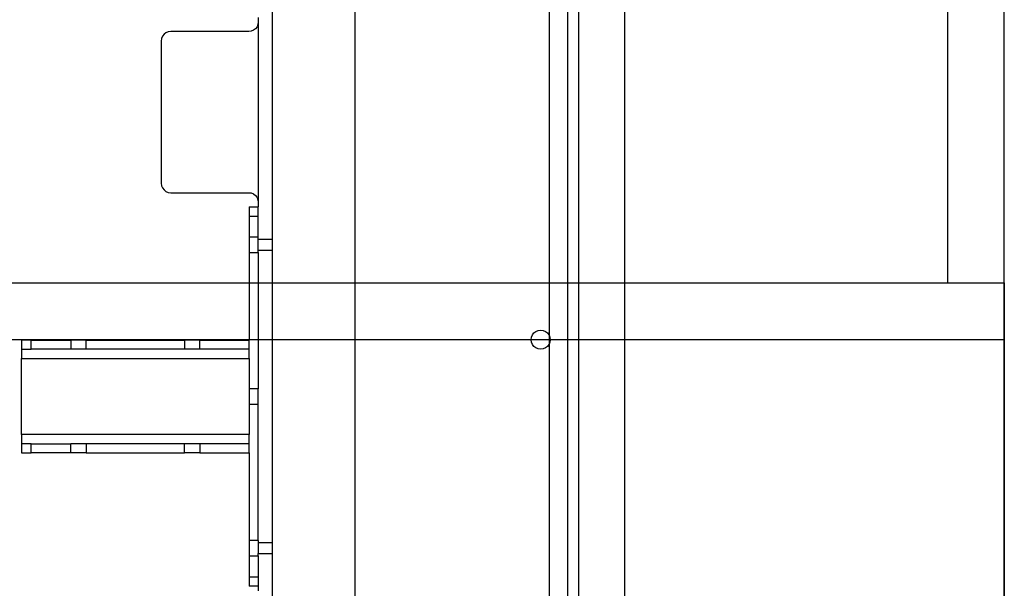
# Model space of a CAD drawing. Extents: x -42.7 to 35.3, y -50.6 to 43.4.
# Drawn here: x 22.4 to 35.3, y 25.1 to 32.6 of the extents above; entities that cross this region are included whole.
import ezdxf

# ---------------------------------------------------------------- set-up
doc = ezdxf.new("R2010")
doc.units = 0
doc.header["$MEASUREMENT"] = 0
doc.layers.get('0').update_dxf_attribs({"linetype": 'CONTINUOUS'})

msp = doc.modelspace()

# ---------------------------------------------------------------- linework, layer by layer
for p, q in [((35.348, 29.153), (35.348, 43.403)), ((35.348, -20.597), (35.348, 43.403)), ((34.598, 42.653), (34.598, 29.153)), ((26.794, 29.153), (26.794, 38.403)), ((29.598, 29.153), (29.598, 38.403)), ((29.738, 38.403), (29.738, 29.153)), ((30.348, 29.153), (30.348, 38.403)), ((29.348, 34.345), (29.348, 29.153)), ((25.704, 29.724), (25.704, 33.083)), ((25.516, 32.591), (25.512, 32.558)), ((25.516, 32.653), (25.516, 32.591)), ((25.516, 32.591), (25.516, 30.216)), ((24.3, 32.449), (24.275, 32.429)), ((24.331, 32.462), (24.3, 32.449)), ((24.363, 32.466), (24.331, 32.462)), ((25.391, 32.466), (24.363, 32.466)), ((25.424, 32.47), (25.391, 32.466)), ((25.454, 32.483), (25.424, 32.47)), ((25.48, 32.502), (25.454, 32.483)), ((25.5, 32.528), (25.48, 32.502)), ((25.512, 32.558), (25.5, 32.528)), ((24.242, 32.373), (24.238, 32.341)), ((24.238, 32.341), (24.238, 30.466)), ((24.255, 32.403), (24.242, 32.373)), ((24.275, 32.429), (24.255, 32.403)), ((24.238, 30.466), (24.242, 30.433)), ((24.242, 30.433), (24.255, 30.403)), ((24.255, 30.403), (24.275, 30.377)), ((24.275, 30.377), (24.3, 30.358)), ((24.3, 30.358), (24.331, 30.345)), ((24.331, 30.345), (24.363, 30.341)), ((24.363, 30.341), (25.391, 30.341)), ((25.391, 30.341), (25.424, 30.337)), ((25.424, 30.337), (25.454, 30.324)), ((25.454, 30.324), (25.48, 30.304)), ((25.48, 30.304), (25.5, 30.278)), ((25.5, 30.278), (25.512, 30.248)), ((25.512, 30.248), (25.516, 30.216)), ((25.397, 30.153), (25.516, 30.153)), ((25.397, 30.153), (25.397, 30.028)), ((25.516, 30.216), (25.516, 30.153)), ((25.516, 30.028), (25.516, 30.153)), ((25.516, 30.028), (25.397, 30.028)), ((25.397, 30.028), (25.397, 29.754)), ((25.516, 29.754), (25.516, 30.028)), ((25.516, 29.754), (25.397, 29.754)), ((25.397, 29.754), (25.397, 29.553)), ((25.516, 29.724), (25.516, 29.754)), ((25.704, 29.724), (25.516, 29.724)), ((25.516, 29.583), (25.516, 29.724)), ((25.704, 29.583), (25.704, 29.724)), ((25.397, 29.553), (25.516, 29.553)), ((25.397, 29.553), (25.397, 29.153)), ((25.516, 29.583), (25.704, 29.583)), ((25.516, 29.553), (25.516, 29.583)), ((25.516, 29.553), (25.516, 29.153)), ((25.704, 29.153), (25.704, 29.583)), ((16.348, 29.153), (25.397, 29.153)), ((25.397, 29.153), (25.516, 29.153)), ((25.397, 29.153), (25.397, 28.403)), ((25.516, 29.153), (25.516, 28.403)), ((25.516, 29.153), (25.704, 29.153)), ((25.704, 29.153), (26.794, 29.153)), ((25.704, 28.403), (25.704, 29.153)), ((26.794, 28.403), (26.794, 29.153)), ((26.794, 29.153), (29.348, 29.153)), ((29.348, 29.153), (29.348, 28.462)), ((29.348, 29.153), (29.598, 29.153)), ((29.598, 28.403), (29.598, 29.153)), ((29.598, 29.153), (29.738, 29.153)), ((29.738, 29.153), (29.738, 28.403)), ((29.738, 29.153), (30.348, 29.153)), ((30.348, 28.403), (30.348, 29.153)), ((30.348, 29.153), (34.598, 29.153)), ((34.598, 29.153), (35.348, 29.153)), ((35.348, 29.153), (35.348, 28.403)), ((29.113, 28.403), (29.117, 28.436)), ((29.117, 28.436), (29.13, 28.466)), ((29.13, 28.466), (29.15, 28.492)), ((29.15, 28.492), (29.175, 28.512)), ((29.175, 28.512), (29.206, 28.524)), ((29.206, 28.524), (29.238, 28.528)), ((29.238, 28.528), (29.27, 28.524)), ((29.27, 28.524), (29.3, 28.512)), ((29.3, 28.512), (29.326, 28.492)), ((29.326, 28.492), (29.346, 28.466)), ((29.346, 28.466), (29.348, 28.462)), ((29.348, 28.462), (29.359, 28.436)), ((29.348, 28.462), (29.348, 28.403)), ((29.359, 28.436), (29.363, 28.403)), ((25.397, 28.403), (16.348, 28.403)), ((22.522, 28.398), (22.397, 28.398)), ((22.397, 28.398), (22.397, 28.278)), ((22.522, 28.278), (22.522, 28.398)), ((22.522, 28.398), (23.046, 28.398)), ((23.046, 28.398), (23.046, 28.278)), ((23.247, 28.398), (23.046, 28.398)), ((23.247, 28.278), (23.247, 28.398)), ((23.247, 28.398), (24.546, 28.398)), ((24.546, 28.398), (24.546, 28.278)), ((24.747, 28.398), (24.546, 28.398)), ((24.747, 28.278), (24.747, 28.398)), ((24.747, 28.398), (25.397, 28.398)), ((25.516, 28.403), (25.397, 28.403)), ((25.397, 28.403), (25.397, 28.398)), ((25.397, 28.278), (25.397, 28.398)), ((25.704, 28.403), (25.516, 28.403)), ((25.516, 28.403), (25.516, 27.754)), ((26.794, 28.403), (25.704, 28.403)), ((25.704, 25.724), (25.704, 28.403)), ((26.794, 23.462), (26.794, 28.403)), ((29.113, 28.403), (26.794, 28.403)), ((29.117, 28.371), (29.113, 28.403)), ((29.348, 28.403), (29.113, 28.403)), ((29.13, 28.341), (29.117, 28.371)), ((29.15, 28.315), (29.13, 28.341)), ((29.175, 28.295), (29.15, 28.315)), ((29.206, 28.283), (29.175, 28.295)), ((29.3, 28.295), (29.27, 28.283)), ((29.326, 28.315), (29.3, 28.295)), ((29.346, 28.341), (29.326, 28.315)), ((29.348, 28.345), (29.346, 28.341)), ((29.348, 28.403), (29.348, 28.345)), ((29.363, 28.403), (29.348, 28.403)), ((29.359, 28.371), (29.348, 28.345)), ((29.348, 28.345), (29.348, 23.712)), ((29.363, 28.403), (29.359, 28.371)), ((29.598, 28.403), (29.363, 28.403)), ((29.598, 20.903), (29.598, 28.403)), ((29.738, 28.403), (29.598, 28.403)), ((30.348, 28.403), (29.738, 28.403)), ((29.738, 28.403), (29.738, 21.028)), ((30.348, 20.153), (30.348, 28.403)), ((35.348, 28.403), (30.348, 28.403)), ((35.348, 28.403), (35.348, -20.597)), ((22.397, 28.278), (22.522, 28.278)), ((22.397, 28.278), (22.397, 28.153)), ((23.046, 28.278), (22.522, 28.278)), ((23.247, 28.278), (23.046, 28.278)), ((24.546, 28.278), (23.247, 28.278)), ((24.747, 28.278), (24.546, 28.278)), ((25.397, 28.278), (24.747, 28.278)), ((25.397, 28.153), (25.397, 28.278)), ((29.238, 28.278), (29.206, 28.283)), ((29.27, 28.283), (29.238, 28.278)), ((22.397, 28.153), (25.397, 28.153)), ((22.397, 27.153), (22.397, 28.153)), ((25.397, 28.153), (25.397, 27.754)), ((25.516, 27.754), (25.397, 27.754)), ((25.397, 27.754), (25.397, 27.553)), ((25.516, 27.553), (25.516, 27.754)), ((25.397, 27.553), (25.516, 27.553)), ((25.397, 27.553), (25.397, 27.153)), ((25.516, 25.754), (25.516, 27.553)), ((25.397, 27.153), (22.397, 27.153)), ((22.397, 27.153), (22.397, 27.028)), ((25.397, 27.028), (25.397, 27.153)), ((22.522, 27.028), (22.397, 27.028)), ((22.397, 27.028), (22.397, 26.909)), ((22.522, 26.909), (22.522, 27.028)), ((22.522, 27.028), (23.046, 27.028)), ((23.046, 26.909), (23.046, 27.028)), ((23.247, 27.028), (23.046, 27.028)), ((23.247, 27.028), (23.247, 26.909)), ((24.546, 27.028), (23.247, 27.028)), ((24.546, 26.909), (24.546, 27.028)), ((24.747, 27.028), (24.546, 27.028)), ((24.747, 27.028), (24.747, 26.909)), ((25.397, 27.028), (24.747, 27.028)), ((25.397, 26.909), (25.397, 27.028)), ((22.397, 26.909), (22.522, 26.909)), ((23.046, 26.909), (22.522, 26.909)), ((23.247, 26.909), (23.046, 26.909)), ((23.247, 26.909), (24.546, 26.909)), ((24.747, 26.909), (24.546, 26.909)), ((24.747, 26.909), (25.397, 26.909)), ((25.397, 26.909), (25.397, 25.754)), ((25.516, 25.754), (25.397, 25.754)), ((25.397, 25.754), (25.397, 25.553)), ((25.516, 25.754), (25.516, 25.724)), ((25.704, 25.724), (25.516, 25.724)), ((25.516, 25.724), (25.516, 25.583)), ((25.704, 25.583), (25.704, 25.724)), ((25.516, 25.583), (25.704, 25.583)), ((25.516, 25.553), (25.516, 25.583)), ((25.704, 22.619), (25.704, 25.583)), ((25.397, 25.553), (25.516, 25.553)), ((25.397, 25.553), (25.397, 25.278)), ((25.516, 25.553), (25.516, 25.278)), ((25.397, 25.278), (25.516, 25.278)), ((25.397, 25.278), (25.397, 25.153)), ((25.516, 25.278), (25.516, 25.153)), ((25.516, 25.153), (25.397, 25.153)), ((25.516, 25.153), (25.516, 25.091))]:
    msp.add_line(p, q)

doc.saveas('drawing.dxf')
